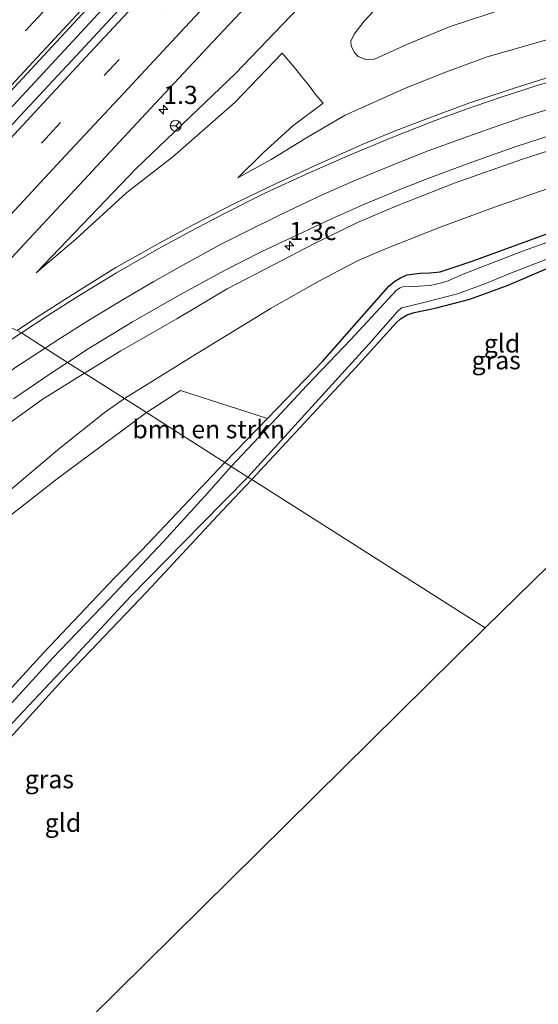
# Model space of a CAD drawing. Units: metres. Extents: x 99989 to 110003, y 406250 to 412503.
# Drawn here: x 103152 to 103223, y 411397 to 411533 of the extents above; entities that cross this region are included whole.
import ezdxf
from ezdxf.enums import TextEntityAlignment as Align

# ---------------------------------------------------------------- set-up
doc = ezdxf.new("R2010")
doc.units = ezdxf.units.M
doc.linetypes.add('VW-3-9_STREEP', pattern=[12, 3, -9])
doc.layers.get('0').update_dxf_attribs({"lineweight": 25})
for name, color, linetype, lineweight in [('B-ME-AM-KILOMETR-S-B1', 7, 'Continuous', 18), ('B-ME-BV-GELEIDECONSTRUCTIE-GELEIDERAIL-L-B1', 213, 'BV-GELEIDERAIL', 18), ('B-ME-GR-BOMENSTRUIKEN-GV-B6', 93, 'Continuous', 18), ('B-ME-GW-KRUINLIJN-L-B1', 93, 'Continuous', 18), ('B-ME-GW-TEENLIJN-L-B1', 93, 'Continuous', 18), ('B-ME-IE-GRASLAND-GV-B6', 93, 'Continuous', 18), ('B-ME-IE-GRONDWERKLIJN-GROND_INGERICHT-GV-B6', 253, 'Continuous', 18), ('B-ME-IE-HULPGEOMETRIE-L-B1', 53, 'Continuous', 18), ('B-ME-OG-WATER-GV-B6', 153, 'Continuous', 18), ('B-ME-VH-VERH_SOORT-BITUMEN-GV-B6', 8, 'IE-TERREINAFSCHEIDING-NATUURLIJK-HOUTWAL', 18), ('B-ME-VW-MARKERING-39STREEP-015-L-B1', 255, 'VW-3-9_STREEP', 18), ('B-ME-VW-MARKERING-STREEP-015-L-B1', 7, 'Continuous', 18), ('B-ME-VW-MEUBILAIR_WEGMEUBILAIR-RONA-S-B1', 8, 'Continuous', 18)]:
    doc.layers.add(name, color=color, linetype=linetype, lineweight=lineweight)
doc.layers.add('B-ME-GW-INSTEEKWATERGANG-L-B1', color=10, linetype='Continuous')
doc.layers.add('B-ME-KG-KADASTRAAL-OPNAMEDTMGRENS-L-B1', color=10, linetype='Continuous')
doc.styles.add('NLCS-ISO', font='NLCS-ISO.TTF')
doc.linetypes.add('BV-GELEIDERAIL', pattern='A,10,-3,[108,NLCS.SHX,S=1,R=0,X=0,Y=0],-3', length=16)
doc.linetypes.add('IE-TERREINAFSCHEIDING-NATUURLIJK-HOUTWAL', pattern='A,7,-1.5,[67,NLCS.SHX,S=0.75,R=45,X=0,Y=0],-1.5,7,-1.5,[70,NLCS.SHX,S=0.75,R=0,X=0,Y=0],-1.5', length=20)

# ---------------------------------------------------------------- blocks, each defined once
blk = doc.blocks.new('hecto')
for p, q in [((0, 0.625), (-0.625, 0)), ((0, -0.625), (0, 0.625)), ((-0.625, 0), (0.625, 0)), ((0.625, 0), (0, -0.625))]:
    blk.add_line(p, q)
blk = doc.blocks.new('wegwijzer')
for q in [(-0.53, -0.53), (0, 0.75), (0.53, -0.53)]:
    blk.add_line((0, 0), q)
blk.add_circle((0, 0), 0.75)

msp = doc.modelspace()

# ---------------------------------------------------------------- linework, layer by layer
at = {"layer": 'B-ME-BV-GELEIDECONSTRUCTIE-GELEIDERAIL-L-B1'}
msp.add_polyline3d([(103387.445, 411775.695, 5.306), (103374.856, 411762.154, 4.993), (103355.989, 411741.388, 4.681), (103337.98, 411721.747, 4.308), (103320.584, 411703.315, 3.974), (103299.45, 411681.088, 3.766), (103279.456, 411659.632, 3.605), (103264.841, 411643.785, 3.392), (103251.322, 411629.143, 3.301), (103234.064, 411610.609, 3.132), (103213.217, 411588.178, 3.028), (103192.344, 411565.722, 2.959), (103165.123, 411536.415, 2.954), (103148.83, 411518.834, 2.937), (103133.557, 411502.3924, 2.959)], dxfattribs=at)
at = {"layer": 'B-ME-GR-BOMENSTRUIKEN-GV-B6'}
for points in [[(103180.268, 411472.122, -1.129), (103169.458, 411479.001, -1.29), (103174.14, 411482.048, -1.253), (103186.116, 411478.16, -1.255), (103180.268, 411472.122, -1.129)], [(103080.4, 411392.03, -1.289), (103098.861, 411413.107, -1.35), (103116.065, 411431.304, -1.337), (103132.963, 411448.909, -1.423), (103143.777, 411459.409, -1.35), (103157.19, 411469.877, -1.332), (103169.458, 411479.001, -1.29), (103180.268, 411472.122, -1.129)], [(103180.268, 411472.122, -1.129), (103168.78, 411460.001, -0.854), (103165.091, 411456.26, -0.94), (103155.313, 411445.948, -0.868), (103144.639, 411434.272, -0.889), (103135.35, 411423.856, -1.095), (103127.012, 411415.261, -1.01), (103118.77, 411406.625, -0.964), (103109.257, 411396.407, -0.949)]]:
    msp.add_polyline3d(points, dxfattribs=at)
at = {"layer": 'B-ME-GW-INSTEEKWATERGANG-L-B1'}
msp.add_line((103180.268, 411472.122, -1.129), (103186.116, 411478.16, -1.255), dxfattribs=at)
for points in [[(103186.116, 411478.16, -1.255), (103193.728, 411486.02, -1.418), (103202.848, 411496.381, -1.362), (103203.674, 411497.067, -1.34), (103204.457, 411497.551, -1.34), (103205.389, 411497.965, -1.34), (103207.171, 411498.18, -1.34), (103208.507, 411498.216, -1.34), (103209.929, 411498.358, -1.34), (103214.339, 411499.83, -1.375), (103238.407, 411508.658, -1.271), (103247.607, 411511.192, -1.219), (103254.895, 411512.779, -1.245), (103267.155, 411515.228, -1.171), (103278.706, 411516.803, -1.05), (103295.393, 411518.489, -1.128), (103305.838, 411518.784, -1.097), (103316.017, 411518.645, -1.054), (103331.973, 411518.186, -1.036)], [(103183.955, 411469.776, -1.146), (103198.282, 411485.182, -1.162), (103203.867, 411491.353, -1.219), (103204.451, 411491.879, -1.219), (103205.347, 411492.43, -1.219), (103206.345, 411492.783, -1.219), (103209.216, 411493.359, -1.219), (103214.014, 411494.597, -1.175), (103219.26, 411496.514, -1.175), (103224.51, 411498.79, -1.219), (103227.965, 411500.04, -1.219), (103229.917, 411500.938, -1.188), (103230.643, 411501.09, -1.188), (103231.476, 411500.946, -1.188), (103235.49, 411498.045, -1.188), (103242.253, 411491.699, -1.319), (103251.059, 411483.556, -1.298)], [(103013.427, 411292.828, -1.057), (103017.537, 411297.065, -0.974), (103021.579, 411301.52, -0.949), (103031.506, 411312.304, -0.969), (103041.101, 411322.715, -1.02), (103050.473, 411332.925, -0.954), (103061.425, 411344.665, -0.979), (103071.655, 411355.491, -0.939), (103081.248, 411365.949, -1.065), (103091.321, 411376.648, -1.055), (103100.287, 411386.551, -0.909), (103109.257, 411396.407, -0.949), (103118.77, 411406.625, -0.964), (103127.012, 411415.261, -1.01), (103135.35, 411423.856, -1.095), (103144.639, 411434.272, -0.889), (103155.313, 411445.948, -0.868), (103165.091, 411456.26, -0.94), (103168.78, 411460.001, -0.854), (103180.268, 411472.122, -1.129)], [(103183.955, 411469.776, -1.146), (103179.879, 411465.445, -1.064), (103169.536, 411454.315, -1.146), (103157.814, 411442.058, -1.156), (103145.31, 411428.319, -1.096), (103133.481, 411415.091, -1.247), (103129.453, 411410.802, -1.312), (103130.439, 411409.661, -1.312), (103131.938, 411408.196, -1.262), (103135.868, 411404.664, -1.257), (103145.089, 411396.081, -1.222), (103152.764, 411388.958, -1.232), (103153.912, 411387.877, -1.246)]]:
    msp.add_polyline3d(points, dxfattribs=at)
at = {"layer": 'B-ME-GW-KRUINLIJN-L-B1'}
for points in [[(103329.639, 411683.361, 2.633), (103320.906, 411674.586, 2.637), (103304.159, 411656.086, 2.355), (103281.495, 411631.875, 2.186), (103258.33, 411607.047, 1.987), (103240.847, 411588.218, 1.856), (103219.649, 411565.503, 1.791), (103201.241, 411546.059, 1.796), (103181.715, 411525.681, 1.874), (103168.066, 411512.587, 1.83), (103154.291, 411498.226, 1.748)], [(103182.052, 411511.325, 1.501), (103186.655, 411513.839, 1.548), (103191.647, 411516.918, 1.462), (103196.808, 411519.94, 1.618), (103205.239, 411523.695, 1.305), (103210.766, 411525.927, 1.253), (103216.369, 411527.959, 1.271), (103227.171, 411531.076, 1.219), (103234.164, 411532.93, 1.158), (103240.674, 411534.546, 0.941), (103246.897, 411536.456, 0.828), (103256.1, 411537.985, 0.802), (103264.365, 411538.871, 0.841), (103271.35, 411540.109, 0.811), (103279.017, 411540.626, 0.659), (103287.926, 411541.539, 0.655), (103295.512, 411541.81, 0.551), (103304.643, 411541.983, 0.594), (103315.552, 411542.252, 0.464), (103325.522, 411542.137, 0.39), (103338.302, 411541.553, 0.308)], [(103335.789, 411526.806, 0.733), (103324.3, 411527.004, 0.728), (103314.584, 411527.321, 0.559), (103306.077, 411527.456, 0.585), (103297.899, 411527.355, 0.65), (103289.373, 411526.948, 0.702), (103282.809, 411526.488, 0.72), (103275.587, 411525.484, 0.72), (103264.955, 411524.162, 0.763), (103257.711, 411522.65, 0.789), (103250.401, 411521.467, 0.746), (103244.258, 411519.979, 0.85), (103235.788, 411518.097, 0.837), (103228.955, 411516.346, 0.971), (103221.103, 411513.826, 0.941), (103211.957, 411510.628, 1.023), (103203.73, 411507.35, 1.055), (103198.522, 411505.146, 1.128), (103192.62, 411502.268, 1.219), (103186.945, 411499.337, 1.275), (103180.595, 411496.029, 1.358), (103173.648, 411491.894, 1.392), (103165.95, 411487.509, 1.371), (103160.953, 411484.413, 1.446)], [(103188.141, 411528.478, 0.859), (103189.578, 411526.819, 0.837), (103190.222, 411526.046, 0.837), (103190.866, 411525.244, 0.833), (103191.767, 411524.12, 0.841), (103192.757, 411522.812, 0.883), (103193.803, 411521.593, 0.963)], [(103160.953, 411484.413, 1.446), (103155.082, 411480.795, 1.514), (103149.097, 411476.486, 1.561), (103142.896, 411471.744, 1.531), (103137.638, 411467.666, 1.57), (103133.681, 411464.153, 1.621), (103128.545, 411459.46, 1.641), (103121.724, 411453.38, 1.673), (103115.18, 411447.641, 1.699), (103109.964, 411443.005, 1.703), (103104.816, 411438.073, 1.69), (103095.95, 411428.864, 1.716), (103084.447, 411417.909, 1.824), (103075.805, 411408.915, 1.833), (103066.114, 411399.247, 1.85), (103056.945, 411389.842, 1.85)]]:
    msp.add_polyline3d(points, dxfattribs=at)
at = {"layer": 'B-ME-GW-TEENLIJN-L-B1'}
for points in [[(103209.27, 411543.447, -0.997), (103199.43, 411532.892, -0.846), (103198.047, 411531.098, -0.802), (103197.603, 411530.155, -0.759), (103197.645, 411529.485, -0.733), (103198.075, 411528.601, -0.733), (103198.639, 411528.024, -0.733), (103199.656, 411527.591, -0.746), (103200.864, 411527.645, -0.772), (103205.405, 411529.72, -1.041), (103211.29, 411532.174, -1.074), (103219.124, 411534.715, -1.106)], [(103188.141, 411528.478, 0.859), (103181.614, 411521.711, 1.175), (103173.1, 411514.207, 1.431), (103166.756, 411509.284, 1.505), (103159.731, 411502.877, 1.635), (103154.291, 411498.226, 1.748)], [(103334.857, 411523.68, -0.976), (103317.029, 411524.442, -0.893), (103306.925, 411524.205, -0.837), (103301.47, 411524.002, -0.867), (103296.001, 411523.686, -0.85), (103288.985, 411523.174, -0.824), (103282.608, 411522.795, -0.824), (103274.297, 411521.914, -0.815), (103266.247, 411520.683, -0.794), (103258.076, 411519.264, -0.859), (103251.915, 411518.082, -0.867), (103245.962, 411516.628, -0.824), (103239.483, 411514.787, -0.815), (103232.591, 411512.645, -0.889), (103225.708, 411510.146, -0.911), (103217.404, 411507.272, -0.945), (103210.039, 411504.545, -0.948), (103202.628, 411501.64, -0.879), (103198.622, 411499.937, -0.875), (103193.314, 411497.131, -0.825), (103186.654, 411493.385, -0.828), (103175.769, 411486.717, -0.837), (103166.431, 411480.927, -0.855)], [(103193.803, 411521.593, 0.963), (103189.611, 411518.468, 1.258), (103185.529, 411514.763, 1.44), (103182.052, 411511.325, 1.501)], [(102894.493, 411210.933, -0.539), (102909.281, 411225.859, -0.483), (102930.149, 411246.831, -0.552), (102950.37, 411267.483, -0.595), (102969.531, 411287.121, -0.638), (102979.054, 411297.077, -0.681), (102992.348, 411310.07, -0.759), (103003.751, 411321.228, -0.97), (103018.753, 411336.379, -0.953), (103039.852, 411359.589, -1.061), (103057.534, 411378.201, -1.125), (103073.641, 411395.464, -1.091), (103090.826, 411413.029, -1.095), (103109.21, 411430.941, -1.061), (103121.591, 411443.239, -1.035), (103129.316, 411449.969, -1.013), (103135.918, 411455.585, -1), (103144.791, 411463.336, -1.155), (103157.538, 411474.087, -1.004), (103163.662, 411478.963, -0.917), (103166.431, 411480.927, -0.855)]]:
    msp.add_polyline3d(points, dxfattribs=at)
at = {"layer": 'B-ME-IE-GRASLAND-GV-B6'}
for points in [[(103323.676, 411703.346, 3.463), (103315.668, 411694.87, 3.339), (103307.264, 411686.015, 3.211), (103299.208, 411677.444, 3.135), (103290.985, 411668.743, 3.031), (103282.723, 411660.085, 2.937), (103274.269, 411651.169, 2.875), (103266.287, 411642.803, 2.802), (103257.926, 411633.858, 2.693), (103249.808, 411625.132, 2.635), (103241.417, 411616.206, 2.551), (103233.505, 411607.662, 2.513), (103225.19, 411598.778, 2.48), (103217.083, 411590.035, 2.451), (103208.947, 411581.176, 2.425), (103200.784, 411572.421, 2.384), (103193.883, 411564.939, 2.362), (103185.321, 411555.732, 2.33), (103177.131, 411546.85, 2.337), (103168.619, 411537.675, 2.353), (103160.426, 411528.81, 2.358), (103152.135, 411519.893, 2.387), (103143.675, 411510.728, 2.396)], [(103143.675, 411510.728, 2.396), (103135.432, 411501.811, 2.398), (103131.883, 411502.911, 2.295), (103153.585, 411526.302, 2.295), (103178.137, 411552.8, 2.212), (103199.958, 411576.24, 2.23), (103225.307, 411603.555, 2.334), (103247.257, 411627.268, 2.538), (103269.283, 411650.971, 2.746), (103289.856, 411673.784, 2.972), (103310.472, 411696.318, 3.149)], [(103329.639, 411683.361, 2.633), (103320.906, 411674.586, 2.637), (103304.159, 411656.086, 2.355), (103281.495, 411631.875, 2.186), (103258.33, 411607.047, 1.987), (103240.847, 411588.218, 1.856), (103219.649, 411565.503, 1.791), (103201.241, 411546.059, 1.796), (103181.715, 411525.681, 1.874), (103168.066, 411512.587, 1.83)], [(103182.052, 411511.325, 1.501), (103185.529, 411514.763, 1.44), (103189.611, 411518.468, 1.258), (103193.803, 411521.593, 0.963), (103192.757, 411522.812, 0.883), (103191.767, 411524.12, 0.841), (103190.866, 411525.244, 0.833), (103190.222, 411526.046, 0.837), (103189.578, 411526.819, 0.837), (103188.141, 411528.478, 0.859), (103181.614, 411521.711, 1.175), (103173.1, 411514.207, 1.431), (103166.756, 411509.284, 1.505), (103159.731, 411502.877, 1.635), (103154.291, 411498.226, 1.748), (103168.066, 411512.587, 1.83), (103181.715, 411525.681, 1.874), (103201.241, 411546.059, 1.796)], [(103209.27, 411543.447, -0.997), (103199.43, 411532.892, -0.846), (103198.047, 411531.098, -0.802), (103197.603, 411530.155, -0.759), (103197.645, 411529.485, -0.733), (103198.075, 411528.601, -0.733), (103198.639, 411528.024, -0.733), (103199.656, 411527.591, -0.746), (103200.864, 411527.645, -0.772), (103205.405, 411529.72, -1.041), (103211.29, 411532.174, -1.074), (103219.124, 411534.715, -1.106)], [(103219.124, 411534.715, -1.106), (103211.29, 411532.174, -1.074), (103205.405, 411529.72, -1.041), (103200.864, 411527.645, -0.772), (103199.656, 411527.591, -0.746), (103198.639, 411528.024, -0.733), (103198.075, 411528.601, -0.733), (103197.645, 411529.485, -0.733), (103197.603, 411530.155, -0.759), (103198.047, 411531.098, -0.802), (103199.43, 411532.892, -0.846), (103209.27, 411543.447, -0.997)], [(103338.302, 411541.553, 0.308), (103325.522, 411542.137, 0.39), (103315.552, 411542.252, 0.464), (103304.643, 411541.983, 0.594), (103295.512, 411541.81, 0.551), (103287.926, 411541.539, 0.655), (103279.017, 411540.626, 0.659), (103271.35, 411540.109, 0.811), (103264.365, 411538.871, 0.841), (103256.1, 411537.985, 0.802), (103246.897, 411536.456, 0.828), (103240.674, 411534.546, 0.941), (103234.164, 411532.93, 1.158), (103227.171, 411531.076, 1.219), (103216.369, 411527.959, 1.271), (103210.766, 411525.927, 1.253), (103205.239, 411523.695, 1.305), (103196.808, 411519.94, 1.618), (103191.647, 411516.918, 1.462), (103186.655, 411513.839, 1.548), (103182.052, 411511.325, 1.501)], [(103226.085, 411525.533, 1.336), (103219.84, 411523.569, 1.34), (103213.882, 411521.616, 1.423), (103207.945, 411519.374, 1.449), (103203.645, 411517.73, 1.457), (103199.177, 411515.891, 1.509), (103193.507, 411513.395, 1.592), (103187.316, 411510.557, 1.666), (103181.511, 411507.713, 1.739), (103175.976, 411504.878, 1.796), (103171.387, 411502.424, 1.783), (103165.227, 411498.962, 1.813), (103159.741, 411495.506, 1.826), (103154.059, 411491.891, 1.887), (103151.684, 411490.311, 1.905), (103144.516, 411493.445, 2.054), (103152.651, 411502.204, 2.065), (103161.449, 411511.631, 2.053), (103169.413, 411520.221, 2.019), (103177.85, 411529.248, 1.963), (103186.131, 411538.079, 1.948)], [(103168.066, 411512.587, 1.83), (103154.291, 411498.226, 1.748), (103159.731, 411502.877, 1.635), (103166.756, 411509.284, 1.505), (103173.1, 411514.207, 1.431), (103181.614, 411521.711, 1.175), (103188.141, 411528.478, 0.859), (103189.578, 411526.819, 0.837), (103190.222, 411526.046, 0.837), (103190.866, 411525.244, 0.833), (103191.767, 411524.12, 0.841), (103192.757, 411522.812, 0.883), (103193.803, 411521.593, 0.963), (103189.611, 411518.468, 1.258), (103185.529, 411514.763, 1.44), (103182.052, 411511.325, 1.501), (103186.655, 411513.839, 1.548), (103191.647, 411516.918, 1.462), (103196.808, 411519.94, 1.618), (103205.239, 411523.695, 1.305), (103210.766, 411525.927, 1.253), (103216.369, 411527.959, 1.271), (103227.171, 411531.076, 1.219)], [(103334.857, 411523.68, -0.976), (103317.029, 411524.442, -0.893), (103306.925, 411524.205, -0.837), (103301.47, 411524.002, -0.867), (103296.001, 411523.686, -0.85), (103288.985, 411523.174, -0.824), (103282.608, 411522.795, -0.824), (103274.297, 411521.914, -0.815), (103266.247, 411520.683, -0.794), (103258.076, 411519.264, -0.859), (103251.915, 411518.082, -0.867), (103245.962, 411516.628, -0.824), (103239.483, 411514.787, -0.815), (103232.591, 411512.645, -0.889), (103225.708, 411510.146, -0.911), (103217.404, 411507.272, -0.945), (103210.039, 411504.545, -0.948), (103202.628, 411501.64, -0.879), (103198.622, 411499.937, -0.875), (103193.314, 411497.131, -0.825), (103186.654, 411493.385, -0.828), (103175.769, 411486.717, -0.837), (103166.431, 411480.927, -0.855)], [(103169.458, 411479.001, -1.29), (103166.431, 411480.927, -0.855), (103175.769, 411486.717, -0.837), (103186.654, 411493.385, -0.828), (103193.314, 411497.131, -0.825), (103198.622, 411499.937, -0.875), (103202.628, 411501.64, -0.879), (103210.039, 411504.545, -0.948), (103217.404, 411507.272, -0.945), (103225.708, 411510.146, -0.911), (103232.591, 411512.645, -0.889), (103239.483, 411514.787, -0.815), (103245.962, 411516.628, -0.824), (103251.915, 411518.082, -0.867), (103258.076, 411519.264, -0.859), (103266.247, 411520.683, -0.794), (103274.297, 411521.914, -0.815), (103282.608, 411522.795, -0.824), (103288.985, 411523.174, -0.824), (103296.001, 411523.686, -0.85), (103301.47, 411524.002, -0.867), (103306.925, 411524.205, -0.837), (103317.029, 411524.442, -0.893), (103334.857, 411523.68, -0.976)], [(103331.973, 411518.186, -1.036), (103316.017, 411518.645, -1.054), (103305.838, 411518.784, -1.097), (103295.393, 411518.489, -1.128), (103278.706, 411516.803, -1.05), (103267.155, 411515.228, -1.171), (103254.895, 411512.779, -1.245), (103247.607, 411511.192, -1.219), (103238.407, 411508.658, -1.271), (103214.339, 411499.83, -1.375), (103209.929, 411498.358, -1.34), (103208.507, 411498.216, -1.34), (103207.171, 411498.18, -1.34), (103205.389, 411497.965, -1.34), (103204.457, 411497.551, -1.34), (103203.674, 411497.067, -1.34), (103202.848, 411496.381, -1.362), (103193.728, 411486.02, -1.418), (103186.116, 411478.16, -1.255), (103174.14, 411482.048, -1.253), (103169.458, 411479.001, -1.29)], [(103181.146, 411471.563, -2.026), (103180.268, 411472.122, -1.129), (103186.116, 411478.16, -1.255), (103193.728, 411486.02, -1.418), (103202.848, 411496.381, -1.362), (103203.674, 411497.067, -1.34), (103204.457, 411497.551, -1.34), (103205.389, 411497.965, -1.34), (103207.171, 411498.18, -1.34), (103208.507, 411498.216, -1.34), (103209.929, 411498.358, -1.34), (103214.339, 411499.83, -1.375), (103238.407, 411508.658, -1.271), (103247.607, 411511.192, -1.219), (103254.895, 411512.779, -1.245), (103267.155, 411515.228, -1.171), (103278.706, 411516.803, -1.05), (103295.393, 411518.489, -1.128), (103305.838, 411518.784, -1.097), (103316.017, 411518.645, -1.054), (103331.973, 411518.186, -1.036)], [(103228.955, 411516.346, 0.971), (103221.103, 411513.826, 0.941), (103211.957, 411510.628, 1.023), (103203.73, 411507.35, 1.055), (103198.522, 411505.146, 1.128), (103192.62, 411502.268, 1.219), (103186.945, 411499.337, 1.275), (103180.595, 411496.029, 1.358), (103173.648, 411491.894, 1.392), (103165.95, 411487.509, 1.371), (103160.953, 411484.413, 1.446), (103158.612, 411485.903, 1.527), (103161.447, 411487.772, 1.527), (103167.542, 411491.5, 1.479), (103174.083, 411495.219, 1.479), (103180.205, 411498.552, 1.392), (103185.347, 411501.148, 1.379), (103189.56, 411503.152, 1.375), (103194.937, 411505.672, 1.314), (103199.511, 411507.68, 1.262), (103204.593, 411509.786, 1.227), (103208.934, 411511.496, 1.21), (103214.396, 411513.535, 1.154), (103220.108, 411515.556, 1.162), (103225.868, 411517.402, 1.184)], [(103166.431, 411480.927, -0.855), (103160.953, 411484.413, 1.446), (103165.95, 411487.509, 1.371), (103173.648, 411491.894, 1.392), (103180.595, 411496.029, 1.358), (103186.945, 411499.337, 1.275), (103192.62, 411502.268, 1.219), (103198.522, 411505.146, 1.128), (103203.73, 411507.35, 1.055), (103211.957, 411510.628, 1.023), (103221.103, 411513.826, 0.941), (103228.955, 411516.346, 0.971)], [(103228.09, 411503.664, -2.026), (103221.272, 411501.203, -2.026), (103213.07, 411498.033, -2.026), (103211.027, 411497.119, -2.026), (103210.079, 411496.863, -2.026), (103208.556, 411496.504, -2.026), (103206.941, 411496.413, -2.026), (103204.742, 411496.316, -2.026), (103204.387, 411496.149, -2.026), (103203.878, 411495.849, -2.026), (103197.59, 411489.031, -2.026), (103191.572, 411482.693, -2.026), (103184.931, 411475.62, -2.026), (103181.146, 411471.563, -2.026)], [(103183.955, 411469.776, -1.146), (103183.446, 411470.1, -2.026), (103200.105, 411488.429, -2.026), (103204.044, 411492.913, -2.026), (103204.579, 411493.394, -2.026), (103205.592, 411493.622, -2.026), (103208.011, 411494.257, -2.026), (103212.306, 411495.351, -2.026), (103216.069, 411496.699, -2.026), (103219.293, 411498.032, -2.026), (103225.727, 411500.561, -2.026)], [(103224.51, 411498.79, -1.219), (103219.26, 411496.514, -1.175), (103214.014, 411494.597, -1.175), (103209.216, 411493.359, -1.219), (103206.345, 411492.783, -1.219), (103205.347, 411492.43, -1.219), (103204.451, 411491.879, -1.219), (103203.867, 411491.353, -1.219), (103198.282, 411485.182, -1.162), (103183.955, 411469.776, -1.146)], [(103151.156, 411480.894, 1.768), (103156.209, 411484.32, 1.673), (103158.612, 411485.903, 1.527), (103160.953, 411484.413, 1.446), (103155.082, 411480.795, 1.514), (103149.097, 411476.486, 1.561)], [(103149.097, 411476.486, 1.561), (103155.082, 411480.795, 1.514), (103160.953, 411484.413, 1.446), (103166.431, 411480.927, -0.855), (103163.662, 411478.963, -0.917), (103157.538, 411474.087, -1.004), (103144.791, 411463.336, -1.155)], [(103073.641, 411395.464, -1.091), (103090.826, 411413.029, -1.095), (103109.21, 411430.941, -1.061), (103121.591, 411443.239, -1.035), (103129.316, 411449.969, -1.013), (103135.918, 411455.585, -1), (103144.791, 411463.336, -1.155), (103157.538, 411474.087, -1.004), (103163.662, 411478.963, -0.917), (103166.431, 411480.927, -0.855), (103169.458, 411479.001, -1.29), (103157.19, 411469.877, -1.332), (103143.777, 411459.409, -1.35), (103132.963, 411448.909, -1.423), (103116.065, 411431.304, -1.337), (103098.861, 411413.107, -1.35), (103080.4, 411392.03, -1.289)], [(103109.257, 411396.407, -0.949), (103118.77, 411406.625, -0.964), (103127.012, 411415.261, -1.01), (103135.35, 411423.856, -1.095), (103144.639, 411434.272, -0.889), (103155.313, 411445.948, -0.868), (103165.091, 411456.26, -0.94), (103168.78, 411460.001, -0.854), (103180.268, 411472.122, -1.129), (103181.146, 411471.563, -2.026), (103177.981, 411467.96, -2.068), (103171.802, 411461.212, -2.068), (103164.324, 411453.299, -2.068), (103156.574, 411445.209, -2.068), (103148.542, 411436.458, -2.068), (103141.495, 411428.732, -2.068), (103135.172, 411422.036, -2.068), (103131.122, 411417.386, -2.068), (103127.083, 411413.221, -2.068), (103123.167, 411409.365, -2.068), (103115.665, 411401.169, -2.068), (103106.482, 411391.122, -2.068)], [(103149.666, 411434.815, -2.068), (103158.939, 411444.706, -2.068), (103167.282, 411453.636, -2.068), (103177.148, 411463.686, -2.068), (103183.446, 411470.1, -2.026), (103183.955, 411469.776, -1.146), (103179.879, 411465.445, -1.064), (103169.536, 411454.315, -1.146), (103157.814, 411442.058, -1.156), (103145.31, 411428.319, -1.096)]]:
    msp.add_polyline3d(points, dxfattribs=at)
at = {"layer": 'B-ME-IE-GRONDWERKLIJN-GROND_INGERICHT-GV-B6'}
for points in [[(103216.092, 411449.327, -1.08), (103183.955, 411469.776, -1.146), (103198.282, 411485.182, -1.162), (103203.867, 411491.353, -1.219), (103204.451, 411491.879, -1.219), (103205.347, 411492.43, -1.219), (103206.345, 411492.783, -1.219), (103209.216, 411493.359, -1.219), (103214.014, 411494.597, -1.175), (103219.26, 411496.514, -1.175), (103224.51, 411498.79, -1.219), (103227.965, 411500.04, -1.219), (103229.917, 411500.938, -1.188), (103230.643, 411501.09, -1.188), (103231.476, 411500.946, -1.188), (103235.49, 411498.045, -1.188), (103242.253, 411491.699, -1.319), (103251.059, 411483.556, -1.298), (103216.092, 411449.327, -1.08)], [(103153.912, 411387.877, -1.246), (103152.764, 411388.958, -1.232), (103145.089, 411396.081, -1.222), (103135.868, 411404.664, -1.257), (103131.938, 411408.196, -1.262), (103130.439, 411409.661, -1.312), (103129.453, 411410.802, -1.312), (103133.481, 411415.091, -1.247), (103145.31, 411428.319, -1.096), (103157.814, 411442.058, -1.156), (103169.536, 411454.315, -1.146), (103179.879, 411465.445, -1.064), (103183.955, 411469.776, -1.146), (103216.092, 411449.327, -1.08), (103208.059, 411441.396, -0.901), (103153.912, 411387.877, -1.246)]]:
    msp.add_polyline3d(points, dxfattribs=at)
at = {"layer": 'B-ME-IE-HULPGEOMETRIE-L-B1'}
msp.add_polyline3d([(103216.092, 411449.327, -1.08), (103183.955, 411469.776, -1.146), (103183.446, 411470.1, -2.026), (103181.146, 411471.563, -2.026), (103180.268, 411472.122, -1.129), (103169.458, 411479.001, -1.29), (103166.431, 411480.927, -0.855), (103160.953, 411484.413, 1.446), (103158.612, 411485.903, 1.527), (103155.537, 411487.86, 1.687), (103152.252, 411489.95, 1.867), (103151.684, 411490.311, 1.905)], dxfattribs=at)
at = {"layer": 'B-ME-KG-KADASTRAAL-OPNAMEDTMGRENS-L-B1'}
for points in [[(103216.092, 411449.327, -1.08), (103251.059, 411483.556, -1.298), (103251.814, 411484.295, -2.026), (103252.85, 411485.53, -2.026), (103253.428, 411486.218, -1.284), (103266.934, 411502.31, -1.05), (103310.465, 411506.329, -1.058), (103362.908, 411504.797, -1.074), (103370.285, 411504.582, -1.076), (103399.588, 411505.874, -1.167), (103424.066, 411482.442, -1.167), (103426.536, 411485.632, -1.195), (103427.192, 411486.479, -2.026), (103428.485, 411488.149, -2.026), (103428.945, 411488.744, -1.292), (103459.372, 411528.039, -0.906), (103467.608, 411532.375, -0.987), (103473.353, 411535.4, -0.807), (103500.52, 411556.011, -0.807)], [(102911.241, 411200.527, -1.045), (102951.01, 411243.462, -1.164), (102985.346, 411279.909, -1.083), (103023.299, 411249.777, -1.052), (103026.384, 411253.53, -1.037), (103027.192, 411254.512, -2.178), (103031.039, 411259.193, -2.178), (103032.006, 411260.369, -0.987), (103108.079, 411338.364, -0.93), (103151.371, 411385.132, -1.255), (103152.055, 411385.87, -2.068), (103152.993, 411386.884, -2.068), (103153.912, 411387.877, -1.246), (103208.059, 411441.396, -0.901), (103216.092, 411449.327, -1.08)]]:
    msp.add_polyline3d(points, dxfattribs=at)
at = {"layer": 'B-ME-OG-WATER-GV-B6'}
for points in [[(103183.446, 411470.1, -2.026), (103181.146, 411471.563, -2.026), (103184.931, 411475.62, -2.026), (103191.572, 411482.693, -2.026), (103197.59, 411489.031, -2.026), (103203.878, 411495.849, -2.026), (103204.387, 411496.149, -2.026), (103204.742, 411496.316, -2.026), (103206.941, 411496.413, -2.026), (103208.556, 411496.504, -2.026), (103210.079, 411496.863, -2.026), (103211.027, 411497.119, -2.026), (103213.07, 411498.033, -2.026), (103221.272, 411501.203, -2.026), (103228.09, 411503.664, -2.026)], [(103225.727, 411500.561, -2.026), (103219.293, 411498.032, -2.026), (103216.069, 411496.699, -2.026), (103212.306, 411495.351, -2.026), (103208.011, 411494.257, -2.026), (103205.592, 411493.622, -2.026), (103204.579, 411493.394, -2.026), (103204.044, 411492.913, -2.026), (103200.105, 411488.429, -2.026), (103183.446, 411470.1, -2.026)], [(103148.542, 411436.458, -2.068), (103156.574, 411445.209, -2.068), (103164.324, 411453.299, -2.068), (103171.802, 411461.212, -2.068), (103177.981, 411467.96, -2.068), (103181.146, 411471.563, -2.026), (103183.446, 411470.1, -2.026), (103177.148, 411463.686, -2.068), (103167.282, 411453.636, -2.068), (103158.939, 411444.706, -2.068), (103149.666, 411434.815, -2.068)]]:
    msp.add_polyline3d(points, dxfattribs=at)
at = {"layer": 'B-ME-VH-VERH_SOORT-BITUMEN-GV-B6'}
for points in [[(103310.472, 411696.318, 3.149), (103289.856, 411673.784, 2.972), (103269.283, 411650.971, 2.746), (103247.257, 411627.268, 2.538), (103225.307, 411603.555, 2.334), (103199.958, 411576.24, 2.23), (103178.137, 411552.8, 2.212), (103153.585, 411526.302, 2.295), (103131.883, 411502.911, 2.295), (103131.495, 411503.158, 2.24), (103128.331, 411505.172, 2.226), (103125.252, 411507.131, 2.131), (103120.932, 411509.88, 2.104), (103133.915, 411524.005, 2.104), (103151.767, 411543.132, 2.091), (103175.647, 411568.915, 2.056), (103197.052, 411591.99, 2.056), (103218.689, 411615.385, 2.165), (103238.874, 411637.423, 2.312), (103262.269, 411662.647, 2.494), (103288.89, 411691.686, 2.828), (103308.969, 411713.615, 3.08)], [(103186.131, 411538.079, 1.948), (103177.85, 411529.248, 1.963), (103169.413, 411520.221, 2.019), (103161.449, 411511.631, 2.053), (103152.651, 411502.204, 2.065), (103144.516, 411493.445, 2.054), (103135.432, 411501.811, 2.398), (103143.675, 411510.728, 2.396), (103152.135, 411519.893, 2.387), (103160.426, 411528.81, 2.358), (103168.619, 411537.675, 2.353)], [(103225.868, 411517.402, 1.184), (103220.108, 411515.556, 1.162), (103214.396, 411513.535, 1.154), (103208.934, 411511.496, 1.21), (103204.593, 411509.786, 1.227), (103199.511, 411507.68, 1.262), (103194.937, 411505.672, 1.314), (103189.56, 411503.152, 1.375), (103185.347, 411501.148, 1.379), (103180.205, 411498.552, 1.392), (103174.083, 411495.219, 1.479), (103167.542, 411491.5, 1.479), (103161.447, 411487.772, 1.527), (103158.612, 411485.903, 1.527), (103155.537, 411487.86, 1.687), (103152.252, 411489.95, 1.867), (103151.684, 411490.311, 1.905), (103154.059, 411491.891, 1.887), (103159.741, 411495.506, 1.826), (103165.227, 411498.962, 1.813), (103171.387, 411502.424, 1.783), (103175.976, 411504.878, 1.796), (103181.511, 411507.713, 1.739), (103187.316, 411510.557, 1.666), (103193.507, 411513.395, 1.592), (103199.177, 411515.891, 1.509), (103203.645, 411517.73, 1.457), (103207.945, 411519.374, 1.449), (103213.882, 411521.616, 1.423), (103219.84, 411523.569, 1.34), (103226.085, 411525.533, 1.336)], [(103151.684, 411490.311, 1.905), (103152.252, 411489.95, 1.867), (103155.537, 411487.86, 1.687), (103158.612, 411485.903, 1.527), (103156.209, 411484.32, 1.673), (103151.156, 411480.894, 1.768)]]:
    msp.add_polyline3d(points, dxfattribs=at)
at = {"layer": 'B-ME-VW-MARKERING-39STREEP-015-L-B1'}
for points in [[(103128.331, 411505.172, 2.226), (103153.876, 411532.702, 2.204), (103180.262, 411561.138, 2.208), (103219.074, 411602.966, 2.347), (103253.644, 411640.248, 2.594), (103290.433, 411680.537, 2.954), (103321.652, 411715.202, 3.267), (103354.23, 411751.161, 3.887), (103370.524, 411769.019, 4.23), (103383.807, 411783.56, 4.568)], [(103138.8393, 411498.673, 2.302), (103146.841, 411507.322, 2.293), (103155.603, 411516.738, 2.28), (103163.649, 411525.402, 2.245), (103172.137, 411534.523, 2.231), (103180.486, 411543.507, 2.228), (103188.867, 411552.491, 2.231), (103197.157, 411561.437, 2.24), (103204.377, 411569.19, 2.265), (103212.539, 411577.954, 2.29), (103220.724, 411586.744, 2.293), (103228.908, 411595.508, 2.359), (103237.095, 411604.296, 2.404), (103245.269, 411613.063, 2.458), (103253.472, 411621.813, 2.542), (103261.64, 411630.548, 2.588), (103269.87, 411639.308, 2.695), (103278.062, 411648.019, 2.782), (103286.277, 411656.782, 2.858), (103294.478, 411665.505, 2.942), (103302.698, 411674.242, 3.054), (103310.906, 411682.959, 3.172), (103319.133, 411691.678, 3.272), (103327.358, 411700.398, 3.375)]]:
    msp.add_polyline3d(points, dxfattribs=at)
at = {"layer": 'B-ME-VW-MARKERING-STREEP-015-L-B1'}
for points in [[(103386.987, 411781.883, 4.522), (103370.165, 411763.48, 4.251), (103344.84, 411735.639, 3.692), (103323.934, 411712.534, 3.327), (103303.304, 411689.464, 3.032), (103291.398, 411676.175, 2.993), (103280.015, 411663.468, 2.872), (103262.536, 411644.5, 2.742), (103244.721, 411625.252, 2.525), (103228.314, 411607.526, 2.412), (103204.209, 411581.414, 2.26), (103175.44, 411550.56, 2.212), (103150.238, 411523.374, 2.191), (103131.495, 411503.158, 2.24)], [(103136.1815, 411501.1207, 2.37), (103144.34, 411509.895, 2.369), (103152.986, 411519.184, 2.358), (103161.057, 411527.883, 2.334), (103169.534, 411536.988, 2.32), (103177.848, 411545.943, 2.311), (103186.224, 411554.947, 2.316), (103194.632, 411564.004, 2.315), (103201.734, 411571.631, 2.353), (103209.755, 411580.251, 2.379), (103218.09, 411589.184, 2.407), (103226.121, 411597.823, 2.447), (103234.493, 411606.811, 2.476), (103242.378, 411615.222, 2.56), (103250.869, 411624.312, 2.6), (103258.957, 411632.939, 2.671), (103267.282, 411641.808, 2.789), (103275.232, 411650.28, 2.845), (103283.622, 411659.225, 2.932), (103291.826, 411667.937, 3), (103300.054, 411676.682, 3.119), (103308.129, 411685.259, 3.197), (103316.482, 411694.136, 3.321), (103324.611, 411702.733, 3.433)], [(103141.4729, 411496.2476, 2.197), (103149.593, 411504.976, 2.19), (103158.336, 411514.372, 2.182), (103166.285, 411522.942, 2.17), (103174.741, 411532, 2.134), (103183.051, 411540.949, 2.108), (103191.604, 411550.129, 2.111), (103199.807, 411558.965, 2.127), (103206.989, 411566.686, 2.121), (103215.204, 411575.522, 2.166), (103223.366, 411584.274, 2.215), (103231.488, 411593.022, 2.224), (103239.727, 411601.841, 2.3), (103247.804, 411610.496, 2.334), (103256.002, 411619.269, 2.404), (103264.253, 411628.054, 2.487), (103272.389, 411636.715, 2.591), (103280.553, 411645.398, 2.697), (103288.786, 411654.171, 2.766), (103297.268, 411663.201, 2.853), (103305.407, 411671.843, 2.987), (103313.735, 411680.691, 3.095), (103321.796, 411689.208, 3.209), (103330.071, 411698.003, 3.32)], [(103267.955, 411533.92, 1.089), (103261.442, 411532.929, 1.214), (103255.018, 411531.835, 1.266), (103250.423, 411530.963, 1.271), (103244.627, 411529.723, 1.292), (103238.007, 411528.078, 1.31), (103232.745, 411526.753, 1.323), (103227.667, 411525.339, 1.327), (103223.269, 411524.017, 1.336), (103218.292, 411522.414, 1.366), (103213.49, 411520.776, 1.388), (103208.874, 411519.052, 1.436), (103203.142, 411516.812, 1.462), (103197.425, 411514.446, 1.557), (103191.895, 411512.02, 1.627), (103185.842, 411509.229, 1.722), (103180.227, 411506.405, 1.77), (103175.56, 411503.965, 1.778), (103171.18, 411501.569, 1.787), (103165.353, 411498.225, 1.813), (103159.902, 411494.944, 1.856), (103155.865, 411492.376, 1.856), (103152.252, 411489.95, 1.867)], [(103225.492, 411520.938, 1.141), (103221.489, 411519.704, 1.149), (103217.196, 411518.256, 1.171), (103213.067, 411516.788, 1.249), (103208.25, 411515.034, 1.314), (103203.755, 411513.258, 1.366), (103198.39, 411511.055, 1.405), (103193.561, 411508.909, 1.483), (103187.86, 411506.212, 1.527), (103183.147, 411503.863, 1.566), (103179.679, 411502.111, 1.574), (103174.464, 411499.305, 1.592), (103170.486, 411497.046, 1.587), (103166.25, 411494.553, 1.605), (103161.62, 411491.742, 1.67), (103157.248, 411489.01, 1.687), (103155.537, 411487.86, 1.687)], [(103070.981, 411418.131, 2.129), (103079.906, 411426.818, 2.107), (103088.464, 411435.08, 2.086), (103092.113, 411438.632, 2.083), (103095.579, 411441.977, 2.065), (103099.127, 411445.39, 2.055), (103102.621, 411448.722, 2.055), (103106.127, 411452.03, 2.04), (103109.649, 411455.334, 2.031), (103113.167, 411458.602, 2.022), (103116.718, 411461.85, 2.012), (103119.957, 411464.791, 1.997), (103123.154, 411467.656, 1.989), (103126.127, 411470.265, 1.982), (103128.12, 411471.959, 1.959), (103132.807, 411475.668, 2.014), (103137.856, 411479.634, 2.061), (103141.652, 411482.531, 2.014), (103145.909, 411485.642, 1.979), (103149.972, 411488.461, 1.997), (103152.252, 411489.95, 1.867)], [(103155.537, 411487.86, 1.687), (103151.492, 411485.234, 1.777), (103148.03, 411482.771, 1.777), (103144.095, 411479.903, 1.777), (103139.271, 411476.324, 1.82), (103130.764, 411469.056, 1.793), (103127.259, 411466.021, 1.825), (103123.806, 411462.946, 1.862), (103119.756, 411459.283, 1.882), (103115.033, 411454.929, 1.877), (103110.091, 411450.298, 1.901), (103105.688, 411446.162, 1.917), (103100.336, 411441.052, 1.927), (103092.369, 411433.363, 1.938), (103084.253, 411425.487, 1.952), (103076.432, 411417.881, 1.987), (103068.793, 411410.468, 2.019), (103065.231, 411406.989, 2.046), (103063.14, 411404.959, 2.062), (103061.5, 411403.384, 2.063), (103059.882, 411401.773, 2.068), (103057.859, 411399.819, 2.078), (103055.876, 411397.883, 2.081), (103050.037, 411391.995, 2.1)]]:
    msp.add_polyline3d(points, dxfattribs=at)

# ---------------------------------------------------------------- block references
at = {"layer": 'B-ME-AM-KILOMETR-S-B1', "rotation": 90}
for p in [(103171.791, 411520.709, 1.935), (103189.153, 411501.961, 1.401)]:
    msp.add_blockref('hecto', p, dxfattribs=at)
at = {"layer": 'B-ME-VW-MEUBILAIR_WEGMEUBILAIR-RONA-S-B1', "rotation": 90}
msp.add_blockref('wegwijzer', (103173.499, 411518.496, 1.909), dxfattribs=at)

# ---------------------------------------------------------------- texts
at = {"layer": 'B-ME-AM-KILOMETR-S-B1', "ltscale": 0.2, "style": 'NLCS-ISO'}
for s, p in [('1.3', (103171.791, 411520.709, 1.935)), ('1.3c', (103189.153, 411501.961, 1.401))]:
    msp.add_text(s, height=2.5, dxfattribs=at).set_placement(p, align=Align.BOTTOM_LEFT)
at = {"layer": 'B-ME-GR-BOMENSTRUIKEN-GV-B6', "ltscale": 0.2, "style": 'NLCS-ISO'}
msp.add_text('bmn en strkn', height=2.5, dxfattribs=at).set_placement((103178.05, 411476.6906), align=Align.MIDDLE_CENTER)
at = {"layer": 'B-ME-IE-GRASLAND-GV-B6', "ltscale": 0.2, "style": 'NLCS-ISO'}
for p in [(103217.63, 411486.196), (103156.097, 411428.492)]:
    msp.add_text('gras', height=2.5, dxfattribs=at).set_placement(p, align=Align.MIDDLE_CENTER)
at = {"layer": 'B-ME-IE-GRONDWERKLIJN-GROND_INGERICHT-GV-B6', "ltscale": 0.2, "style": 'NLCS-ISO'}
for p in [(103218.4334, 411488.5069), (103157.9688, 411422.4902)]:
    msp.add_text('gld', height=2.5, dxfattribs=at).set_placement(p, align=Align.MIDDLE_CENTER)

doc.saveas('drawing.dxf')
